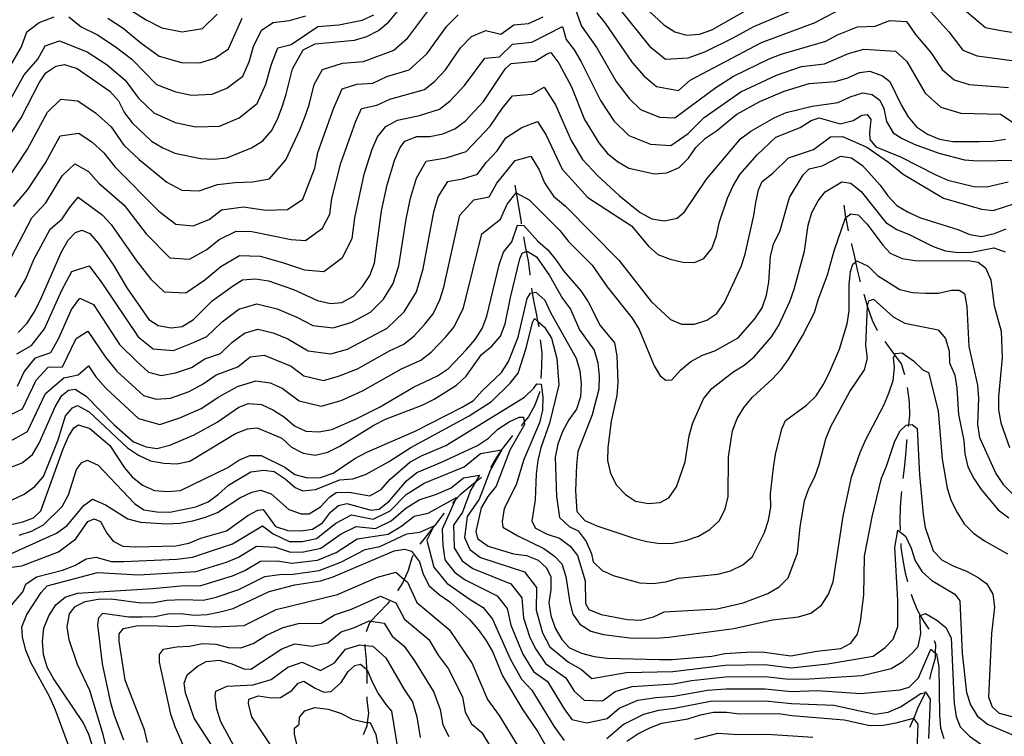
# Model space of a CAD drawing. Units: inches. Extents: x 659982 to 663706, y 4161135 to 4163518.
# Drawn here: x 660212 to 660590, y 4162679 to 4162954 of the extents above; entities that cross this region are included whole.
import ezdxf

# ---------------------------------------------------------------- set-up
doc = ezdxf.new("R2010")
doc.units = ezdxf.units.IN
doc.header["$MEASUREMENT"] = 0
doc.layers.add('Cartografia', color=7, linetype='Continuous')

msp = doc.modelspace()

# ---------------------------------------------------------------- linework, layer by layer
at = {"layer": 'Cartografia', "color": 7, "linetype": 'Continuous'}
for points in [[(660242.16, 4162965.65), (660260.69, 4162953.91), (660266.67, 4162950.82), (660274.45, 4162949.25), (660282.32, 4162950.54), (660287.94, 4162955.98)], [(660423.76, 4162962.13), (660427.67, 4162951.44), (660433.51, 4162943.19), (660440.94, 4162930.19), (660445.88, 4162923.7), (660450.2, 4162919.45), (660457.53, 4162916.62), (660463.37, 4162916.27), (660479.08, 4162927.98), (660485.95, 4162932.24), (660499.53, 4162938.91), (660504.21, 4162940.76), (660521.37, 4162945.75), (660525.76, 4162948.16), (660533.5, 4162951.24), (660540.26, 4162951.41), (660545.91, 4162953.57), (660552.26, 4162953.18), (660555.72, 4162948.26), (660561.63, 4162941.32), (660565.99, 4162934.79), (660570.48, 4162930.81), (660576.27, 4162929.09), (660591.35, 4162927.98)], [(660439.43, 4162961.61), (660453.65, 4162943.77), (660459.86, 4162938.79), (660468.58, 4162939.33), (660474.92, 4162941.57), (660485.84, 4162946.91), (660493.74, 4162951.37), (660508.58, 4162957.57)], [(660206.21, 4162890.74), (660215.18, 4162904.26), (660222.89, 4162918.42), (660227.99, 4162923.48), (660234.53, 4162922.76), (660241.28, 4162918.27), (660247.26, 4162912.85), (660252.1, 4162905.87), (660257.97, 4162900.34), (660268.58, 4162891.67), (660274.31, 4162888.56), (660281.02, 4162888.35), (660288.09, 4162890.73), (660294.78, 4162891.55), (660301.45, 4162891.8), (660307.96, 4162892.96), (660314.21, 4162900.14), (660319.67, 4162911.75), (660321.47, 4162916.51), (660323.16, 4162921.25), (660325.1, 4162929.07), (660328.36, 4162934.88), (660335.94, 4162937.27), (660344.04, 4162937.85), (660355.68, 4162942.24), (660361, 4162946.94), (660369.5, 4162958.21)], [(660433.55, 4162956.53), (660436.7, 4162952.57), (660447.01, 4162937.45), (660451.71, 4162932.21), (660456.34, 4162928.35), (660464.86, 4162926.83), (660469.32, 4162930.73), (660496.63, 4162945.14), (660517.2, 4162952.82), (660528.34, 4162958.68)], [(660451.82, 4162958.89), (660459.16, 4162951.97), (660463.39, 4162949.23), (660467.85, 4162947.94), (660472.84, 4162948.37), (660477.64, 4162950.08), (660490.85, 4162957.6)], [(660558.18, 4162960.78), (660568.43, 4162949.2), (660573.86, 4162942.27), (660579.4, 4162940.04), (660600.33, 4162937.27)], [(660195.9, 4162890.91), (660212.72, 4162916.25), (660219.62, 4162929.73), (660222.22, 4162933.51), (660226, 4162936.05), (660229.41, 4162936.72), (660234.17, 4162935.15), (660246.7, 4162926.51), (660250.09, 4162922.76), (660252.37, 4162918.25), (660255.34, 4162914.34), (660262.68, 4162907.42), (660267.04, 4162904.83), (660271.66, 4162902.82), (660281.58, 4162900.68), (660286.59, 4162900.4), (660291.57, 4162900.97), (660301.02, 4162904.82), (660305.37, 4162907.51), (660308.69, 4162911.32), (660310.99, 4162915.82), (660312.85, 4162920.58), (660314.42, 4162925.34), (660316.85, 4162935.12), (660320.92, 4162942.38), (660325.43, 4162944.65), (660340.52, 4162946.09), (660345.34, 4162947.52), (660349.84, 4162949.79), (660353.74, 4162953.05), (660356.91, 4162956.99)], [(660202.83, 4162926.24), (660212.87, 4162943.55), (660214.88, 4162949.21), (660219.68, 4162952.89), (660225.39, 4162954.99)], [(660205.59, 4162917.86), (660213.84, 4162932.79), (660219.2, 4162938.82), (660221.97, 4162943.93), (660227.4, 4162945.85), (660238.09, 4162941.6), (660245.69, 4162936.57), (660252.62, 4162930.77), (660257.8, 4162923.8), (660263.67, 4162918.27), (660271.86, 4162914.53), (660279.79, 4162912.82), (660288.78, 4162913.17), (660296.34, 4162916.25), (660303.21, 4162921.78), (660306.54, 4162929.19), (660308.71, 4162936.91), (660311.24, 4162943.09), (660316.23, 4162944.38), (660326.52, 4162951.3), (660334.6, 4162952), (660343.47, 4162953.69), (660348.03, 4162955.82)], [(660207.56, 4162860.06), (660216.84, 4162877.98), (660222.18, 4162883.67), (660228.51, 4162894.02), (660233.34, 4162898.62), (660238.62, 4162895.74), (660242.53, 4162891.23), (660252.25, 4162882.81), (660260.65, 4162871.82), (660269.81, 4162862.61), (660277.3, 4162862.08), (660283.99, 4162865.79), (660288.68, 4162869.61), (660295.21, 4162872.89), (660301.21, 4162872.71), (660316.26, 4162869.7), (660321.84, 4162869.26), (660328.36, 4162873.99), (660331.12, 4162879.38), (660331.89, 4162885.4), (660335.35, 4162898.9), (660341.1, 4162915.03), (660343.25, 4162919.89), (660349.1, 4162921.14), (660354.09, 4162923.43), (660367.37, 4162927.16), (660371.36, 4162930.34), (660375.52, 4162934.74), (660381.25, 4162943.07), (660385.41, 4162947.48), (660390.88, 4162949.75), (660396.75, 4162948.38), (660401.72, 4162952.01), (660407.28, 4162952.51), (660412.89, 4162955.01)], [(660209.86, 4162882.29), (660215.29, 4162888.89), (660222.02, 4162899.03), (660227.72, 4162909.39), (660234.89, 4162910.37), (660239.95, 4162907.01), (660244.44, 4162902.94), (660248.86, 4162897.41), (660265.51, 4162880.53), (660272.06, 4162875.58), (660278.72, 4162874.94), (660284.86, 4162877.32), (660289.6, 4162881.06), (660298, 4162882.13), (660306.54, 4162880.92), (660314.9, 4162881.11), (660320.7, 4162885.16), (660325.32, 4162897.06), (660326.46, 4162903.04), (660332.59, 4162920.09), (660335.8, 4162927.38), (660341.49, 4162929.18), (660347.56, 4162929.61), (660352.98, 4162932.14), (660361.53, 4162934.7), (660368.26, 4162940.84), (660376.04, 4162951.4), (660380.28, 4162955.73)], [(660231.05, 4162954.99), (660235.78, 4162951.18), (660242.01, 4162948.05), (660248.77, 4162943.6), (660255.16, 4162938.78), (660264.67, 4162929.12), (660272.06, 4162926.25), (660278.01, 4162924.96), (660286, 4162925.37), (660291.67, 4162927.68), (660297.74, 4162932.25), (660300.23, 4162937.8), (660301.86, 4162943.59), (660304.93, 4162949.85), (660309.42, 4162952.78), (660315.62, 4162953.65), (660321.89, 4162955.4)], [(660245.94, 4162954.51), (660251.85, 4162950.63), (660258.61, 4162944.99), (660265.67, 4162939.97), (660274.22, 4162937.45), (660281.22, 4162937.34), (660286.99, 4162939.11), (660292.26, 4162942.71), (660297.51, 4162954.52)], [(660575.23, 4162957.08), (660582.54, 4162950.98), (660588.38, 4162949.72), (660605.35, 4162947.24)], [(660210.46, 4162847.58), (660214.49, 4162854.54), (660217.58, 4162862.06), (660223.82, 4162873.67), (660228.53, 4162877.6), (660231.32, 4162881.82), (660234.65, 4162885.92), (660243.84, 4162879.1), (660247.32, 4162875.47), (660256.98, 4162861.49), (660262.5, 4162854.51), (660267.56, 4162849.63), (660275.87, 4162849.21), (660283.13, 4162854.25), (660289.38, 4162859.35), (660296.42, 4162863.53), (660304.43, 4162863.29), (660313.01, 4162860.89), (660321.34, 4162857.99), (660328.78, 4162857.41), (660336.03, 4162862.82), (660339.7, 4162870), (660340.73, 4162878.03), (660344.24, 4162894.76), (660347.36, 4162904.33), (660349.39, 4162908.98), (660352.59, 4162912.99), (660357.01, 4162915.4), (660365.52, 4162917.23), (660373.22, 4162919.62), (660377.24, 4162922.77), (660382.78, 4162928.64), (660390.53, 4162939.23), (660396.2, 4162939.68), (660401.17, 4162944.57), (660408.58, 4162945.24), (660420.36, 4162951.35), (660421.79, 4162946.36), (660424.83, 4162942.34), (660427.41, 4162937.96), (660434.87, 4162922.93), (660440.04, 4162915.19), (660445.8, 4162909.53), (660454.09, 4162906.18), (660461.88, 4162905.72), (660468.49, 4162910.25), (660474.68, 4162916.43), (660488.72, 4162926.29), (660502.42, 4162932.68), (660511.95, 4162935.96), (660520.83, 4162937.02), (660530, 4162940.94), (660535.86, 4162942.68), (660548.05, 4162941.86), (660552.4, 4162937.85), (660559.43, 4162925.74), (660565.41, 4162920.44), (660573.13, 4162918.15), (660588.31, 4162917.67), (660593.11, 4162914.53)], [(660211.55, 4162833.96), (660215.01, 4162837.63), (660217.74, 4162841.85), (660220.04, 4162846.34), (660228.21, 4162865), (660230.8, 4162869.36), (660233.57, 4162872.3), (660235.97, 4162873.22), (660239.14, 4162872.03), (660242.4, 4162868.13), (660248.21, 4162859.87), (660253.32, 4162851.16), (660261.67, 4162838.98), (660265.31, 4162836.66), (660270.33, 4162835.81), (660274.45, 4162836.35), (660278.8, 4162839.05), (660286.02, 4162846.12), (660294.13, 4162852.06), (660297.64, 4162854.17), (660302.63, 4162854.6), (660307.65, 4162853.88), (660317.17, 4162850.45), (660326.43, 4162846.29), (660331.32, 4162845.15), (660335.73, 4162845.56), (660340.23, 4162847.98), (660343.7, 4162851.65), (660346.43, 4162855.87), (660348.29, 4162860.63), (660350.99, 4162880.71), (660353.13, 4162890.62), (660355.99, 4162900.27), (660358.14, 4162904.9), (660359.93, 4162907.38), (660364.45, 4162909.09), (660369.45, 4162909.09), (660374.41, 4162910.23), (660379.07, 4162912.08), (660383.12, 4162915.2), (660390.05, 4162922.54), (660398.53, 4162935.21), (660400.62, 4162937.13), (660409.88, 4162937.97), (660414.23, 4162940.66), (660415.92, 4162941.28), (660418.9, 4162937.23), (660423.73, 4162928.23), (660428.8, 4162915.67), (660434.21, 4162906.69), (660437.46, 4162902.78), (660441.41, 4162899.61), (660445.77, 4162897.03), (660455.68, 4162894.89), (660460.39, 4162895.17), (660465.04, 4162897.3), (660468.65, 4162900.83), (660471.53, 4162904.92), (660475.14, 4162908.45), (660479.34, 4162911.28), (660487.15, 4162917.65), (660496.01, 4162922.62), (660505.32, 4162926.46), (660514.94, 4162929.45), (660524.92, 4162930.17), (660529.73, 4162931.6), (660534.24, 4162933.73), (660538.23, 4162934.13), (660542.99, 4162932.41), (660545.91, 4162930.21), (660550.32, 4162921.06), (660552.87, 4162916.7), (660556.13, 4162912.8), (660560.35, 4162910.07), (660564.97, 4162908.06), (660570, 4162907.21), (660580.14, 4162907.21), (660585.27, 4162907.36), (660590.25, 4162908.08)], [(660211.15, 4162825.88), (660216.77, 4162829.08), (660221.72, 4162835.39), (660228.38, 4162850.21), (660232.17, 4162857.4), (660238.84, 4162859.54), (660243.72, 4162853.05), (660257.57, 4162832.37), (660263.42, 4162827.75), (660271.15, 4162827.18), (660278.8, 4162830.16), (660284.01, 4162832.51), (660289.79, 4162838.17), (660296.28, 4162842.92), (660303.08, 4162844.95), (660310.89, 4162843.12), (660318.41, 4162839.91), (660324.65, 4162836.67), (660332.36, 4162835.86), (660339.49, 4162838.04), (660346.66, 4162841.85), (660351.66, 4162846.82), (660355.4, 4162852.76), (660357.57, 4162859.53), (660360.33, 4162877.52), (660362.05, 4162885.45), (660364.33, 4162893.17), (660368.12, 4162899.65), (660375.74, 4162901.01), (660383.43, 4162903.41), (660392.66, 4162913.07), (660397.15, 4162919.83), (660401.12, 4162924.74), (660408.53, 4162925.42), (660413.36, 4162928.06), (660417.67, 4162921.22), (660423.66, 4162907.58), (660427.99, 4162900.39), (660433.82, 4162894.23), (660442.22, 4162886.36), (660450.12, 4162880.02), (660454.62, 4162877.58), (660459.49, 4162876.86), (660464.32, 4162877.86), (660467.11, 4162880.22), (660475.6, 4162892.75), (660488.57, 4162908.27), (660492.62, 4162911.24), (660501.47, 4162916.35), (660506.13, 4162918.34), (660516.05, 4162920.77), (660526.01, 4162922.21), (660530.66, 4162924.34), (660535.47, 4162925.91), (660539.06, 4162925.3), (660541.98, 4162923.1), (660543.5, 4162919.86), (660544.64, 4162914.89), (660547.2, 4162910.54), (660550.54, 4162908.35), (660555.18, 4162906.2), (660564.7, 4162902.77), (660574.49, 4162900.2), (660579.5, 4162899.77), (660594.77, 4162900.07)], [(660211.31, 4162813.5), (660213.95, 4162818.94), (660218.28, 4162824.32), (660224.07, 4162826.41), (660227.09, 4162831.63), (660231.99, 4162842.83), (660235.21, 4162847.21), (660240.51, 4162844.71), (660250.46, 4162829.48), (660257.08, 4162822.94), (660261.54, 4162818.84), (660266.46, 4162817.59), (660271.97, 4162818.55), (660278.11, 4162820.63), (660283.15, 4162823.98), (660289.23, 4162825.98), (660293.56, 4162830.22), (660298.43, 4162833.79), (660303.53, 4162835.31), (660309.39, 4162833.94), (660315.03, 4162831.53), (660322.87, 4162827.05), (660331.54, 4162825.84), (660337.91, 4162827.68), (660353.09, 4162835.72), (660359.63, 4162842), (660364.37, 4162849.65), (660366.86, 4162858.43), (660370.97, 4162880.28), (660372.68, 4162886.07), (660376.31, 4162891.92), (660382.03, 4162892.94), (660387.8, 4162894.74), (660391.12, 4162899.2), (660395.28, 4162903.61), (660398.65, 4162908.68), (660404.7, 4162912.54), (660410.8, 4162914.85), (660414.04, 4162909.72), (660420.22, 4162896.67), (660430.08, 4162885.77), (660446.84, 4162874.92), (660453.35, 4162867.11), (660456.87, 4162863.93), (660461.64, 4162862.07), (660466.53, 4162860.93), (660470.95, 4162860.91), (660474.48, 4162862.44), (660477.65, 4162866.25), (660479.37, 4162871.01), (660480.37, 4162876.04), (660483.66, 4162885.56), (660485.81, 4162890.19), (660488.4, 4162894.55), (660495.03, 4162902.17), (660502.12, 4162908.95), (660511.43, 4162912.64), (660515.64, 4162915.34), (660518.75, 4162916.28), (660526.82, 4162913.95), (660531.78, 4162915.23), (660535.15, 4162917.33), (660537.14, 4162917.53), (660538.62, 4162915.72), (660538.05, 4162910.7), (660538.13, 4162907.99), (660540.5, 4162905.21), (660549.89, 4162901.34), (660563.51, 4162894.45), (660568.14, 4162892.44), (660578.07, 4162890.02), (660583.07, 4162889.88), (660591.29, 4162891.83)], [(660206.21, 4162801.26), (660213.22, 4162804.76), (660218.47, 4162815.7), (660223.16, 4162820.75), (660228.61, 4162820.8), (660233.89, 4162831.74), (660238.26, 4162834.56), (660245.12, 4162824.59), (660249.39, 4162819.17), (660259.65, 4162809.93), (660264.52, 4162808.48), (660270, 4162808.81), (660277.23, 4162811.41), (660282.55, 4162814.31), (660287.5, 4162817.79), (660295.84, 4162820.92), (660300.58, 4162824.65), (660305.99, 4162825.38), (660316.28, 4162821.06), (660321.1, 4162817.43), (660328.66, 4162815.59), (660334.44, 4162817.3), (660341.7, 4162820.11), (660354.03, 4162827.04), (660359.53, 4162829.6), (660363.44, 4162832.77), (660367.59, 4162837.17), (660370.68, 4162841.15), (660373.35, 4162846.54), (660374.78, 4162851.37), (660381.03, 4162878.97), (660386.32, 4162884.87), (660392.16, 4162886.07), (660395.13, 4162891.21), (660402.13, 4162899.98), (660408.25, 4162901.64), (660411.37, 4162896.42), (660413.4, 4162891.4), (660416.86, 4162886.24), (660421.55, 4162882.48), (660441.94, 4162861.78), (660454.4, 4162845.87), (660461.74, 4162838.94), (660465.93, 4162837.21), (660470.93, 4162837.21), (660475.74, 4162838.78), (660479.52, 4162841.31), (660482.4, 4162845.54), (660488.85, 4162859.29), (660490.43, 4162864.05), (660493.71, 4162878.85), (660494.42, 4162883.87), (660495.56, 4162888.76), (660496.9, 4162891.94), (660500.95, 4162895.06), (660507.06, 4162900.95), (660516.53, 4162904.22), (660523.11, 4162908.98), (660527.67, 4162909.12), (660537.07, 4162905.11), (660545.38, 4162899.35), (660550.94, 4162894.66), (660566.49, 4162885.54), (660581.04, 4162881.25), (660585.47, 4162880.81), (660593.4, 4162883.32)], [(660207.34, 4162791.78), (660215.13, 4162796.02), (660222.13, 4162810.61), (660229.07, 4162816.64), (660234.55, 4162817.85), (660238.62, 4162821.29), (660241.4, 4162817.08), (660245.3, 4162812.57), (660257.77, 4162801.02), (660265.92, 4162798.77), (660273.61, 4162801.29), (660281.77, 4162804.91), (660288.49, 4162809.34), (660295.66, 4162813.26), (660302.73, 4162815.52), (660308.27, 4162814.77), (660312.9, 4162812.65), (660319.32, 4162807.81), (660327.78, 4162805.74), (660335.48, 4162808.02), (660343.69, 4162811.63), (660358.63, 4162820.06), (660365.96, 4162823.47), (660370.02, 4162826.48), (660375.56, 4162832.35), (660378.76, 4162836.24), (660382.32, 4162843.43), (660389.38, 4162871.87), (660396.53, 4162877.4), (660399.13, 4162883.21), (660402.55, 4162887.5), (660402.63, 4162887.6), (660407.62, 4162884.89), (660419.26, 4162873.1), (660422.6, 4162868.86), (660431.72, 4162859.77), (660437.53, 4162851.52), (660447.01, 4162839.51), (660449.71, 4162835.16), (660455.54, 4162821.2), (660457.79, 4162817.41), (660459.98, 4162815.76), (660462.27, 4162815.82), (660465.58, 4162819.63), (660469.49, 4162822.89), (660473.99, 4162825.3), (660478.79, 4162827.01), (660487.65, 4162831.98), (660494.14, 4162839.31), (660496.88, 4162843.53), (660498.6, 4162848.29), (660499.45, 4162853.32), (660500.16, 4162863.33), (660501.44, 4162868.23), (660503.74, 4162872.72), (660507.36, 4162885.82), (660512.68, 4162894.4), (660514.9, 4162896.75), (660519.86, 4162897.89), (660527.03, 4162901.67), (660531.2, 4162900.94), (660535.42, 4162898.06), (660542.21, 4162890.55), (660545.04, 4162886.34), (660548.58, 4162882.73), (660552.94, 4162880.15), (660557.57, 4162878), (660571.98, 4162873.56), (660576.6, 4162871.55), (660581.05, 4162870.83), (660586.02, 4162871.97), (660590.53, 4162873.81)], [(660208.48, 4162782.31), (660213.14, 4162784.02), (660217.05, 4162787.28), (660219.63, 4162791.63), (660225.8, 4162805.52), (660228.39, 4162809.88), (660230.9, 4162811.95), (660233.46, 4162812.31), (660237.68, 4162809.58), (660248.27, 4162798.75), (660255.89, 4162792.12), (660260.66, 4162790.26), (660264.82, 4162789.52), (660269.78, 4162790.81), (660279.09, 4162794.79), (660287.95, 4162799.62), (660296.2, 4162805.43), (660299.88, 4162806.82), (660304.89, 4162806.39), (660309.52, 4162804.24), (660313.74, 4162801.51), (660317.55, 4162798.19), (660321.89, 4162796.18), (660326.9, 4162795.89), (660331.87, 4162796.89), (660341.18, 4162800.88), (660350.18, 4162805.42), (660363.24, 4162813.09), (660372.4, 4162817.35), (660376.6, 4162820.19), (660383.53, 4162827.53), (660386.85, 4162831.34), (660389.58, 4162835.56), (660391.3, 4162840.32), (660396.01, 4162860.02), (660397.73, 4162864.78), (660400.9, 4162868.73), (660403.14, 4162875.22), (660405.57, 4162875.01), (660410.88, 4162869.02), (660414.69, 4162865.71), (660417.95, 4162861.8), (660420.78, 4162857.6), (660427.43, 4162849.94), (660430.13, 4162845.73), (660434.81, 4162836.73), (660440.29, 4162830.03), (660441.15, 4162825.06), (660441.59, 4162814.93), (660441.16, 4162809.92), (660439.02, 4162800.01), (660437.74, 4162789.98), (660437.6, 4162784.97), (660438.75, 4162780.01), (660441.02, 4162775.5), (660444.55, 4162771.89), (660448.34, 4162769.43), (660453.36, 4162768.44), (660457.78, 4162768.85), (660461.15, 4162770.66), (660464.03, 4162774.89), (660467.32, 4162784.41), (660468.89, 4162794.45), (660470.32, 4162799.35), (660474.47, 4162808.61), (660477.64, 4162812.56), (660485.6, 4162818.78), (660489.95, 4162821.48), (660493.85, 4162824.74), (660500.49, 4162832.35), (660503.22, 4162836.58), (660507.52, 4162845.84), (660509.24, 4162850.6), (660513.1, 4162865.14), (660514.52, 4162875.18), (660515.95, 4162880.07), (660518.4, 4162884.43), (660521.01, 4162887.93), (660527.46, 4162891.83), (660530.91, 4162891.22), (660534.86, 4162888.05), (660544.34, 4162876.18), (660548.56, 4162873.45), (660553.33, 4162871.59), (660562.46, 4162867), (660567.22, 4162865.28), (660572.23, 4162864.71), (660577.23, 4162864.86), (660585.75, 4162866.53), (660590.08, 4162864.95)], [(660402.06, 4162890.46), (660402.55, 4162887.5), (660404.43, 4162876.31), (660404.54, 4162875.66)], [(660530.03, 4162872.94), (660529.06, 4162877.82), (660529.01, 4162878.13), (660528.36, 4162882.78)], [(660209.27, 4162769.91), (660213.92, 4162772.05), (660217.98, 4162775.02), (660221.29, 4162778.83), (660226.88, 4162792.84), (660229.76, 4162802.07), (660232.38, 4162805.14), (660234.35, 4162806.06), (660238.85, 4162803.62), (660253.53, 4162789.76), (660257.75, 4162787.03), (660262.39, 4162784.88), (660267.41, 4162783.88), (660272.42, 4162783.74), (660277.38, 4162784.74), (660294.93, 4162795.25), (660299.59, 4162797.1), (660303.29, 4162797.49), (660312.69, 4162793.48), (660316.36, 4162790.02), (660320.85, 4162787.72), (660325.44, 4162787), (660330.41, 4162788.14), (660334.91, 4162790.41), (660347.96, 4162798.5), (660352.46, 4162800.78), (660366.58, 4162806.19), (660371.09, 4162808.46), (660379.64, 4162813.85), (660383.4, 4162817.24), (660389.3, 4162825.55), (660393.2, 4162828.81), (660396.52, 4162832.62), (660398.38, 4162837.38), (660400.37, 4162847.44), (660403.94, 4162862.25), (660404.88, 4162864.42), (660406.39, 4162865.01), (660406.85, 4162865.19), (660410.35, 4162863.01), (660415.41, 4162855.87), (660420.38, 4162847.02), (660423.35, 4162842.97), (660426.87, 4162835.07), (660432.52, 4162827.24), (660433.94, 4162822.42), (660434.38, 4162817.3), (660434.24, 4162812.29), (660431.67, 4162802.51), (660426.22, 4162788.36), (660425.66, 4162783.34), (660425.37, 4162773.34), (660425.89, 4162765.35), (660428.85, 4162762.01), (660433.48, 4162759.86), (660447.75, 4162755.14), (660452.65, 4162753.85), (660457.66, 4162753.14), (660462.66, 4162753.28), (660467.63, 4162754.29), (660472.43, 4162756), (660476.79, 4162758.55), (660480.4, 4162761.8), (660482.7, 4162766.29), (660483.84, 4162771.18), (660483.98, 4162786.32), (660485.54, 4162796.36), (660487.26, 4162801.12), (660489.99, 4162805.35), (660493.16, 4162809.29), (660500.68, 4162816.08), (660504.13, 4162819.89), (660507.16, 4162823.98), (660512.33, 4162832.7), (660516.92, 4162841.69), (660518.35, 4162846.58), (660521.93, 4162856.11), (660524.52, 4162865.33), (660528.86, 4162878.02), (660529.01, 4162878.13), (660530.96, 4162879.51), (660533.69, 4162879.16), (660537.22, 4162875.55), (660543.17, 4162867.44), (660545.97, 4162864.38), (660550.6, 4162862.37), (660555.62, 4162861.66), (660560.62, 4162861.52), (660575.89, 4162861.68), (660579.77, 4162860.93), (660582.54, 4162858.87), (660584.54, 4162854.22), (660585.82, 4162844.26), (660588.54, 4162834.48), (660588.97, 4162824.36), (660587.55, 4162809.32), (660587.56, 4162804.32), (660588.41, 4162799.35), (660591.69, 4162789.88)], [(660405.38, 4162870.73), (660406.12, 4162866.4), (660406.39, 4162865.01), (660407.11, 4162861.45), (660407.81, 4162856.35), (660407.85, 4162855.94)], [(660534.6, 4162853.47), (660533.43, 4162858.04), (660532.81, 4162861.14), (660532.45, 4162862.98), (660531.32, 4162867.93), (660531.27, 4162868.1)], [(660198.47, 4162758.17), (660213.37, 4162761.46), (660217.47, 4162763.01), (660220.25, 4162765.66), (660228.84, 4162789.47), (660230.84, 4162794.1), (660232.89, 4162797.45), (660234.71, 4162798.64), (660239.04, 4162797.2), (660246.79, 4162790.71), (660252.33, 4162782.16), (660255.28, 4162778.68), (660259.23, 4162775.51), (660263.86, 4162773.5), (660268.87, 4162773.07), (660273.86, 4162773.5), (660292.02, 4162782.31), (660296.22, 4162785.15), (660300.46, 4162786.84), (660304.74, 4162786.82), (660313.87, 4162782.38), (660317.66, 4162779.63), (660322.55, 4162778.35), (660327.55, 4162778.49), (660332.36, 4162780.06), (660340.76, 4162785.73), (660345.26, 4162788.14), (660363.88, 4162796.25), (660381.89, 4162805.35), (660386.24, 4162807.9), (660389.56, 4162811.71), (660396.93, 4162818.63), (660399.66, 4162822.86), (660403.39, 4162832.25), (660406.81, 4162847.05), (660408.04, 4162849.09), (660408.72, 4162849.2), (660410.17, 4162849.44), (660413.54, 4162846.39), (660415.68, 4162841.74), (660425.61, 4162824.18), (660427.04, 4162819.37), (660427.47, 4162814.38), (660427.18, 4162809.38), (660425.75, 4162804.62), (660422.73, 4162800.53), (660420.29, 4162796.04), (660418.57, 4162791.27), (660417.57, 4162786.25), (660418.01, 4162771.12), (660419.24, 4162763.16), (660422.92, 4162759.7), (660426.39, 4162757.94), (660429.37, 4162753.89), (660431.5, 4162749.24), (660432.16, 4162746.12), (660435.55, 4162742.79), (660440.17, 4162740.78), (660449.96, 4162738.06), (660454.97, 4162737.78), (660459.95, 4162738.5), (660464.76, 4162739.92), (660479.86, 4162741.36), (660484.82, 4162742.65), (660489.46, 4162744.92), (660493.22, 4162748.17), (660497.81, 4162757.3), (660499.39, 4162762.06), (660500.24, 4162767.09), (660500.09, 4162772.22), (660501.23, 4162782.25), (660502.08, 4162787.27), (660504.51, 4162797.06), (660505.85, 4162800.24), (660513.96, 4162806.18), (660517.57, 4162809.72), (660520.3, 4162813.94), (660522.6, 4162818.43), (660526.61, 4162827.69), (660529.48, 4162837.34), (660530.33, 4162842.36), (660530.32, 4162852.36), (660530.75, 4162857.37), (660531.67, 4162860.25), (660532.81, 4162861.14), (660533.2, 4162861.44), (660537.54, 4162859.42), (660541.08, 4162855.81), (660549.66, 4162850.49), (660554.55, 4162849.35), (660559.55, 4162849.07), (660564.55, 4162849.07), (660569.51, 4162850.21), (660572.51, 4162850.3), (660574.55, 4162848.93), (660575.41, 4162843.96), (660576.14, 4162828.7), (660579.43, 4162813.8), (660579.86, 4162808.81), (660579.43, 4162798.8), (660580.29, 4162793.83), (660586.55, 4162780.02), (660589.38, 4162775.82), (660592.92, 4162772.21)], [(660408.42, 4162850.98), (660408.72, 4162849.2), (660409.22, 4162846.3), (660410.21, 4162841.35), (660410.8, 4162838.37), (660411.2, 4162836.4), (660411.21, 4162836.24)], [(660541.18, 4162834.65), (660539.22, 4162838.58), (660537.52, 4162843.36), (660537.28, 4162844.15), (660536.11, 4162848.16), (660535.96, 4162848.66)], [(660211.95, 4162756.28), (660216.76, 4162757.85), (660221.26, 4162760.26), (660228.48, 4162767.33), (660230.92, 4162771.83), (660233.93, 4162781.48), (660235.85, 4162784.11), (660238.11, 4162785.03), (660242.3, 4162783.15), (660256.15, 4162768.42), (660259.79, 4162766.1), (660264.81, 4162765.24), (660269.82, 4162765.1), (660279.75, 4162767.25), (660284.41, 4162769.1), (660288.46, 4162772.07), (660292.22, 4162775.46), (660300.78, 4162780.57), (660305.76, 4162781.28), (660309.78, 4162780.69), (660314, 4162777.95), (660317.81, 4162774.64), (660320.7, 4162773.29), (660325.68, 4162773.87), (660335, 4162777.56), (660339.99, 4162777.99), (660344.8, 4162779.56), (660353.65, 4162784.39), (660362.2, 4162789.92), (660384.55, 4162802.14), (660393.11, 4162807.53), (660400.33, 4162814.59), (660403.36, 4162818.39), (660406.36, 4162828.05), (660408.79, 4162837.83), (660409.6, 4162839.42), (660410.8, 4162838.37), (660413.41, 4162836.11), (660416.11, 4162831.9), (660418.19, 4162824.11), (660418.91, 4162813.99), (660415.34, 4162799.32), (660412.04, 4162789.8), (660410.9, 4162784.91), (660410.19, 4162779.89), (660409.91, 4162769.89), (660408.58, 4162761.71), (660409.94, 4162759.04), (660414.43, 4162756.74), (660419.19, 4162755.16), (660423.28, 4162752.14), (660426.1, 4162748.51), (660429.09, 4162738.89), (660429.2, 4162730.18), (660430.41, 4162727.79), (660435.18, 4162725.92), (660445.23, 4162724.07), (660450.24, 4162723.79), (660455.2, 4162725.08), (660459.28, 4162726.91), (660479.67, 4162728.07), (660489.6, 4162730.36), (660499.07, 4162733.92), (660503.42, 4162736.48), (660506.89, 4162740), (660510.47, 4162749.39), (660511.46, 4162759.41), (660513.17, 4162769.46), (660514.74, 4162774.22), (660517.04, 4162778.71), (660518.76, 4162783.48), (660521.33, 4162793.26), (660523.19, 4162798.03), (660530.52, 4162811.38), (660536.13, 4162819.68), (660537.29, 4162824.14), (660536.71, 4162829.12), (660537.28, 4162844.13), (660537.28, 4162844.15), (660537.79, 4162846.15), (660539.63, 4162846.77), (660547.11, 4162839.99), (660551.6, 4162837.55), (660564.39, 4162835.07), (660567.2, 4162831.72), (660568.62, 4162826.91), (660568.75, 4162822.34), (660570.75, 4162817.69), (660571.6, 4162812.71), (660572.18, 4162802.59), (660574.19, 4162792.65), (660574.62, 4162787.53), (660575.77, 4162782.56), (660578.04, 4162778.06), (660580.87, 4162773.86), (660587.38, 4162766.05), (660591.47, 4162763.03)], [(660411.76, 4162831.27), (660412.47, 4162826.2), (660412.32, 4162821.08), (660412.05, 4162816.33)], [(660551.66, 4162817.81), (660550.33, 4162821.96), (660547.74, 4162825.49), (660547.37, 4162826), (660544.42, 4162830.05), (660544.04, 4162830.55)], [(660207.89, 4162748.74), (660226.35, 4162757.13), (660230.41, 4162760.1), (660236.89, 4162767.86), (660240.11, 4162770.09), (660245.03, 4162767.95), (660253.61, 4162762.63), (660258.5, 4162761.35), (660268.52, 4162760.64), (660273.65, 4162760.93), (660278.62, 4162761.79), (660283.44, 4162763.21), (660288.1, 4162765.06), (660296.65, 4162770.59), (660301.15, 4162772.87), (660304.56, 4162773.54), (660308.6, 4162772.23), (660315.34, 4162766.14), (660320.1, 4162764.56), (660323.24, 4162764.51), (660327.59, 4162767.21), (660331.05, 4162770.88), (660333.57, 4162772.67), (660338.57, 4162772.81), (660346.46, 4162771.47), (660350.82, 4162773.88), (660354.13, 4162777.69), (660361.79, 4162784.34), (660366.29, 4162786.76), (660375.6, 4162790.74), (660405.77, 4162809.18), (660409.38, 4162812.71), (660410.48, 4162814.32), (660412.19, 4162814.22), (660412.77, 4162809.24), (660412.63, 4162804.24), (660411.48, 4162799.35), (660405.46, 4162785.32), (660402.6, 4162775.67), (660398.01, 4162766.54), (660397.16, 4162761.52), (660397.51, 4162759.39), (660403.17, 4162756.13), (660413.16, 4162751.27), (660417.25, 4162748.25), (660420.05, 4162745.33), (660421.62, 4162740.52), (660423.19, 4162730.57), (660424.32, 4162726.04), (660427, 4162722.26), (660431.22, 4162719.53), (660436.12, 4162718.24), (660446.15, 4162716.96), (660456.15, 4162716.82), (660461.14, 4162717.25), (660486.03, 4162720.55), (660500.93, 4162723.84), (660510.89, 4162724.98), (660515.56, 4162726.4), (660519.61, 4162729.52), (660522.35, 4162733.74), (660524.07, 4162738.5), (660527.91, 4162763.61), (660531.18, 4162778.55), (660534.48, 4162788.07), (660536.49, 4162792.7), (660543.52, 4162806.19), (660545.53, 4162810.81), (660547.1, 4162815.57), (660547.67, 4162820.59), (660547.28, 4162824.29), (660547.74, 4162825.49), (660547.94, 4162826.02), (660550.65, 4162826.24), (660554.88, 4162823.22), (660558.55, 4162819.76), (660560.72, 4162818.68), (660564.43, 4162803.94), (660565.97, 4162785.42), (660567.86, 4162774.33), (660569.43, 4162769.52), (660571.71, 4162765.02), (660574.4, 4162760.67), (660577.93, 4162757.06), (660582.16, 4162754.19), (660591.02, 4162749.16)], [(660411.5, 4162811.36), (660411.46, 4162810.97), (660409.74, 4162806.23), (660407.3, 4162801.76), (660405.66, 4162799.72), (660404.5, 4162798.27)], [(660553.08, 4162798), (660553.14, 4162798.59), (660553.56, 4162802.15), (660553.42, 4162807.26), (660552.72, 4162812.22), (660552.6, 4162812.91)], [(660208.03, 4162743.89), (660213.01, 4162744.6), (660227.13, 4162750.01), (660233.7, 4162754.91), (660238.36, 4162761.62), (660240.76, 4162762.54), (660243.21, 4162761.62), (660245.63, 4162757.12), (660248, 4162754.04), (660251.77, 4162752.15), (660256.78, 4162751.87), (660272.05, 4162752.31), (660277.01, 4162753.32), (660281.67, 4162755.17), (660291.44, 4162758.02), (660299.7, 4162763.83), (660303.49, 4162765.94), (660305.49, 4162766.14), (660310.24, 4162759.71), (660315, 4162758.13), (660320.01, 4162757.99), (660324.41, 4162758.69), (660328.34, 4162761.09), (660331.36, 4162765.18), (660334.43, 4162767.69), (660337.69, 4162768.5), (660346.91, 4162765.91), (660350.04, 4162766.29), (660353.94, 4162769.55), (660360.58, 4162777.16), (660364.48, 4162780.42), (660373.94, 4162784.26), (660387.74, 4162790.66), (660391.95, 4162793.5), (660395.56, 4162797.03), (660399.9, 4162799.73), (660403.71, 4162801.55), (660405.42, 4162801.6), (660405.66, 4162799.72), (660405.79, 4162798.76), (660400.08, 4162788.88), (660394.91, 4162775.16), (660391.74, 4162771.22), (660389.15, 4162766.86), (660387.13, 4162757.8), (660387.78, 4162755.11), (660391.86, 4162752.08), (660401.52, 4162749.22), (660406.53, 4162748.51), (660411.01, 4162746.79), (660414.24, 4162743.88), (660415.91, 4162740.36), (660415.91, 4162735.36), (660415.05, 4162730.48), (660415.91, 4162725.51), (660417.48, 4162720.7), (660420.04, 4162716.34), (660422.98, 4162713.15), (660427.61, 4162711.14), (660432.51, 4162709.85), (660437.52, 4162709.14), (660457.53, 4162708.72), (660462.53, 4162708.73), (660477.63, 4162710.02), (660482.6, 4162711.02), (660492.86, 4162711.61), (660497.86, 4162711.47), (660507.9, 4162710.04), (660517.84, 4162711.9), (660527.1, 4162712.89), (660530.89, 4162715), (660533.51, 4162718.36), (660534.65, 4162723.25), (660535.93, 4162733.28), (660536.21, 4162748.28), (660539.05, 4162763.36), (660542.62, 4162778.17), (660544.63, 4162782.8), (660547.78, 4162792.32), (660549.8, 4162796.37), (660552.17, 4162798.44), (660553.14, 4162798.59), (660554.45, 4162798.79), (660556.35, 4162797.28), (660557.29, 4162779.45), (660558.59, 4162764.21), (660559.45, 4162759.24), (660562.42, 4162750.33), (660565.95, 4162746.72), (660570.45, 4162744.42), (660575.21, 4162742.56), (660579.71, 4162740.12), (660583.07, 4162737.65), (660585.33, 4162733.71), (660586.04, 4162728.74), (660584.9, 4162718.71), (660583.76, 4162694.26), (660585.15, 4162690.58), (660587.79, 4162688.09), (660592.69, 4162686.8)], [(660401.22, 4162794.5), (660400.83, 4162794.05), (660397.66, 4162790.13), (660396.93, 4162789.02), (660394.93, 4162785.93), (660392.7, 4162782.19)], [(660550.98, 4162778.11), (660551.55, 4162782.05), (660551.98, 4162787.04), (660552.41, 4162792.17), (660552.51, 4162793.03)], [(660206.85, 4162726.91), (660213.37, 4162734.64), (660214.58, 4162737.53), (660218.66, 4162740.35), (660228.6, 4162742.89), (660233.27, 4162744.72), (660237.64, 4162747.26), (660241.48, 4162747.92), (660247.24, 4162746.21), (660252.1, 4162746.19), (660272.44, 4162747.1), (660278.42, 4162747.85), (660293.78, 4162752.96), (660305.32, 4162759.97), (660309.41, 4162756.89), (660315.53, 4162753.95), (660320.53, 4162753.95), (660326.01, 4162755.01), (660333.44, 4162761), (660339.44, 4162764.08), (660347.74, 4162762.43), (660354.3, 4162765.71), (660360.41, 4162771.93), (660367.25, 4162776.24), (660382.69, 4162782.57), (660388.94, 4162787.67), (660396.93, 4162789.02), (660397.13, 4162789.05), (660392.56, 4162781.15), (660388.42, 4162770.17), (660383.81, 4162763.53), (660382.79, 4162755.47), (660384.83, 4162750.81), (660388.91, 4162747.81), (660405.75, 4162742.24), (660410.32, 4162736.31), (660410.22, 4162727.59), (660412.67, 4162718.9), (660415.48, 4162713.54), (660422.61, 4162707.66), (660427.6, 4162704.91), (660431.58, 4162701.38), (660444.78, 4162703.69), (660462.71, 4162704.04), (660482.72, 4162706.51), (660497.94, 4162706.8), (660507.97, 4162705.48), (660522.03, 4162707.02), (660539.45, 4162709.91), (660544.08, 4162713.31), (660547.14, 4162716.54), (660548.88, 4162721.3), (660548.91, 4162731.44), (660547.84, 4162751.57), (660548.96, 4162758.32), (660551.87, 4162755.96), (660553.99, 4162751.3), (660555.54, 4162746.48), (660558.22, 4162742.25), (660562.02, 4162738.92), (660570.73, 4162733.7), (660572.65, 4162731.18), (660573.58, 4162711.05), (660575.24, 4162696.08), (660576.79, 4162691.26), (660579.32, 4162687.04), (660583.26, 4162683.85), (660592.65, 4162679.94)], [(660230.99, 4162675.48), (660225.78, 4162689.64), (660223.8, 4162694.31), (660216.48, 4162707.56), (660214.5, 4162712.23), (660213.23, 4162717.2), (660212.99, 4162721.2), (660214.87, 4162725.96), (660220.38, 4162734.39), (660222.75, 4162736.88), (660242.06, 4162742.08), (660257.69, 4162741.14), (660279.83, 4162742.38), (660291.44, 4162746), (660296.13, 4162747.9), (660302.96, 4162752.18), (660310.22, 4162751.7), (660316.06, 4162749.77), (660321.06, 4162749.91), (660327.62, 4162751.34), (660335.52, 4162756.82), (660341.19, 4162759.66), (660348.58, 4162758.95), (660354.67, 4162761.87), (660360.25, 4162766.7), (660365.38, 4162769.93), (660372.06, 4162772.01), (660377.64, 4162774.48), (660382.33, 4162778.31), (660388.47, 4162779.34), (660386.81, 4162776.48), (660385.04, 4162773.42), (660381.94, 4162765.18), (660378.48, 4162760.2), (660378.84, 4162751.53), (660381.88, 4162746.51), (660385.96, 4162743.54), (660400.49, 4162737.69), (660404.73, 4162732.27), (660405.4, 4162724.71), (660407.87, 4162717.1), (660410.14, 4162712.61), (660413.82, 4162707.14), (660421.57, 4162701.67), (660424.79, 4162696.49), (660428.65, 4162693.1), (660435.65, 4162692.88), (660440.54, 4162696.44), (660447.03, 4162698.38), (660462.89, 4162699.35), (660469.81, 4162700.59), (660482.85, 4162702.01), (660498.02, 4162702.14), (660506.04, 4162701.22), (660513.04, 4162701.18), (660535.2, 4162702.52), (660546.42, 4162705.23), (660550.79, 4162707.91), (660554.56, 4162711.29), (660556.79, 4162713.63), (660557.81, 4162718.66), (660557.35, 4162725.51), (660557.58, 4162725.59), (660559.48, 4162726.28), (660563.83, 4162723.81), (660567.33, 4162720.9), (660569.43, 4162716.95), (660570.49, 4162691.82), (660571.32, 4162686.84), (660572.85, 4162682.87), (660576.37, 4162679.25), (660580.59, 4162676.35)], [(660389.26, 4162778.59), (660388.75, 4162778.09), (660386.81, 4162776.48), (660384.86, 4162774.86), (660380.96, 4162771.62), (660379.21, 4162769.77), (660378.1, 4162768.6)], [(660549.91, 4162758.17), (660549.81, 4162761.96), (660549.96, 4162767.08), (660550.39, 4162772.07), (660550.48, 4162773.14)], [(660240.29, 4162675.14), (660238.74, 4162679.96), (660236.48, 4162684.48), (660225.2, 4162701.35), (660222.67, 4162705.72), (660221.26, 4162710.54), (660220.99, 4162715.68), (660221.44, 4162720.69), (660223.32, 4162725.46), (660226.07, 4162729.67), (660229.57, 4162732.62), (660234.39, 4162734.17), (660263.2, 4162735.92), (660275.22, 4162737.1), (660281.24, 4162736.91), (660293.85, 4162740.78), (660298.48, 4162742.85), (660304.59, 4162746.36), (660311.04, 4162746.5), (660316.59, 4162745.6), (660326.33, 4162746.74), (660333.6, 4162749.73), (660341.63, 4162754.91), (660353.47, 4162756.72), (660358.76, 4162759.95), (660363.5, 4162763.63), (660368.87, 4162764.75), (660379.66, 4162770.77), (660379.21, 4162769.77), (660374.19, 4162758.62), (660374.41, 4162752.48), (660375.22, 4162746.84), (660378.94, 4162742.22), (660383.02, 4162739.27), (660395.24, 4162733.15), (660399.14, 4162728.22), (660400.57, 4162721.83), (660405.19, 4162710.75), (660409.25, 4162704.14), (660414.58, 4162700.2), (660420.93, 4162689.81), (660423.87, 4162685.68), (660429.73, 4162684.45), (660437.43, 4162686.11), (660442.05, 4162690.09), (660449.29, 4162693.08), (660456.09, 4162694.13), (660463.08, 4162694.66), (660476, 4162696.94), (660482.98, 4162697.5), (660498.1, 4162697.48), (660508.12, 4162696.37), (660518.11, 4162696.75), (660534.66, 4162695.64), (660549.77, 4162697.02), (660553.32, 4162698.11), (660556.81, 4162701.63), (660561.53, 4162712.61), (660563.37, 4162711.09), (660563.72, 4162710.8), (660564.71, 4162705.83), (660564.88, 4162687.53), (660565.29, 4162682.54), (660566.53, 4162678.43)], [(660374.91, 4162764.75), (660374.34, 4162764.05), (660371.33, 4162759.99), (660370.92, 4162759.49), (660368.16, 4162756.07), (660365.65, 4162752.95)], [(660247.83, 4162665.04), (660244.17, 4162679.96), (660239.03, 4162696.84), (660234.37, 4162706.72), (660231.13, 4162716.22), (660230.43, 4162721.21), (660231.31, 4162726.23), (660233.52, 4162729), (660237.33, 4162730.95), (660242.32, 4162731.79), (660247.32, 4162731.92), (660258.6, 4162730.42), (660263.63, 4162730.55), (660268.64, 4162731.37), (660274.63, 4162731.7), (660282.65, 4162731.44), (660287.55, 4162732.6), (660296.26, 4162735.56), (660306.22, 4162740.54), (660311.85, 4162741.31), (660317.12, 4162741.42), (660326.97, 4162742.76), (660335.35, 4162745.94), (660344.69, 4162750.82), (660350.26, 4162751.99), (660360.7, 4162756.9), (660365.68, 4162757.49), (660371.15, 4162759.93), (660370.92, 4162759.49), (660368.34, 4162754.42), (660371.04, 4162744.09), (660375.99, 4162737.92), (660384.93, 4162731.64), (660389.98, 4162728.6), (660393.55, 4162724.18), (660400.24, 4162708.89), (660404.67, 4162701.14), (660408.61, 4162696.98), (660417.07, 4162683.13), (660420.99, 4162677.63)], [(660252.09, 4162677.72), (660248.57, 4162687.21), (660247.16, 4162692.04), (660243.94, 4162706.96), (660242.13, 4162721.93), (660242.49, 4162724.79), (660244.02, 4162726.4), (660254.06, 4162725.08), (660259.06, 4162725.06), (660264.06, 4162725.19), (660269.04, 4162726.17), (660274.04, 4162726.3), (660279.06, 4162725.71), (660284.06, 4162725.97), (660289.03, 4162726.96), (660294, 4162728.22), (660307.85, 4162734.72), (660317.65, 4162737.25), (660327.62, 4162738.78), (660332.44, 4162740.33), (660355.77, 4162750.35), (660359.76, 4162751.02), (660362.49, 4162750.23), (660365.45, 4162746.16), (660366.86, 4162741.34), (660369.25, 4162736.96), (660373.05, 4162733.63), (660377.13, 4162730.73), (660384.73, 4162724.06), (660387.97, 4162720.14), (660390.93, 4162716.07), (660393.47, 4162711.7), (660397.28, 4162702.36), (660405.17, 4162689.41), (660410.82, 4162680.97), (660415.9, 4162672.09)], [(660552.79, 4162738.43), (660551.92, 4162741.83), (660550.94, 4162746.78), (660550.23, 4162751.74), (660550.15, 4162753.17)], [(660363.1, 4162748.67), (660362.56, 4162747.68), (660361.13, 4162742.8), (660359.64, 4162739.4), (660359.12, 4162738.2), (660357.06, 4162735.04)], [(660261.26, 4162676.81), (660259.99, 4162681.78), (660252.67, 4162700.75), (660250.29, 4162715.7), (660250.37, 4162718.56), (660252.03, 4162720.6), (660257.01, 4162721.58), (660262.01, 4162721.71), (660272.02, 4162721.39), (660277.01, 4162721.8), (660287.03, 4162721.19), (660298.26, 4162721.68), (660310.51, 4162727.84), (660334.09, 4162733.54), (660349.45, 4162740.18), (660356.37, 4162742.18), (660359.64, 4162739.4), (660360.93, 4162738.3), (660364.49, 4162730.52), (660376.88, 4162720.2), (660385.72, 4162707.13), (660391.53, 4162693.29), (660396, 4162687.23), (660404.46, 4162673.38)], [(660275.92, 4162673.6), (660271.83, 4162682.93), (660270.14, 4162687.75), (660265.79, 4162707.65), (660265.86, 4162710.66), (660267.38, 4162712.69), (660272.36, 4162713.53), (660277.36, 4162713.8), (660282.33, 4162714.78), (660287.34, 4162714.62), (660292.23, 4162713.32), (660296.95, 4162713.15), (660301.73, 4162714.78), (660306.81, 4162718.02), (660313.17, 4162720.96), (660319.05, 4162722.47), (660327.76, 4162722.6), (660332.86, 4162725.82), (660339.4, 4162728.04), (660350.6, 4162732.95), (660356.41, 4162730.44), (660359.74, 4162724.08), (660369.03, 4162716.34), (660372.66, 4162710.32), (660376.45, 4162705.18), (660381.95, 4162694.42), (660382.96, 4162688.45), (660385.38, 4162684.02), (660389.36, 4162680.69), (660395.7, 4162670.3)], [(660354.03, 4162731.07), (660353.23, 4162730.08), (660349.77, 4162726.44), (660346.89, 4162723.4), (660346.32, 4162722.79), (660345.01, 4162719.35)], [(660560.91, 4162720.3), (660559.11, 4162722.98), (660557.58, 4162725.59), (660556.58, 4162727.32), (660554.74, 4162732.1), (660554.23, 4162733.65)], [(660290.04, 4162669.24), (660279.04, 4162686.26), (660275.8, 4162695.9), (660275.28, 4162699.6), (660276.35, 4162702.77), (660280.27, 4162706.01), (660283.65, 4162707.96), (660288.64, 4162708.37), (660293.53, 4162707.06), (660298.16, 4162705.17), (660300.88, 4162704.95), (660312.68, 4162712.82), (660317.75, 4162714.64), (660324.35, 4162713.74), (660330.32, 4162715.01), (660335.48, 4162719.34), (660340.55, 4162720.98), (660346.15, 4162723.52), (660346.89, 4162723.4), (660351.89, 4162722.58), (660354.98, 4162717.65), (660359.6, 4162713.76), (660363.57, 4162708.12), (660370.96, 4162696.12), (660373.38, 4162689.58), (660374.39, 4162683.6), (660376.76, 4162679.14)], [(660294.16, 4162675.91), (660289.37, 4162684.8), (660287.82, 4162689.62), (660287.13, 4162694.61), (660287.36, 4162696.61), (660291.75, 4162698.44), (660301.74, 4162698.97), (660308.67, 4162700.98), (660314.95, 4162705.7), (660320.45, 4162707.7), (660327.58, 4162704.53), (660332.88, 4162707.41), (660337.1, 4162712.66), (660342.63, 4162714.34), (660344.59, 4162714.11), (660347.65, 4162713.75), (660352.54, 4162709.27), (660359.61, 4162697.13), (660362.85, 4162692.49), (660364.48, 4162686.73), (660365.82, 4162678.76)], [(660344.6, 4162714.41), (660344.59, 4162714.11), (660344.58, 4162713.5), (660345, 4162708.4), (660345.18, 4162705.01), (660345.28, 4162703.29), (660345.28, 4162699.43)], [(660561.16, 4162701.16), (660562.03, 4162704.44), (660563.32, 4162709.3), (660563.37, 4162711.09), (660563.47, 4162714.43), (660562.98, 4162715.79)], [(660309.64, 4162674.01), (660301.19, 4162686.67), (660299.92, 4162691.64), (660300.02, 4162693.5), (660303.71, 4162694.73), (660308.73, 4162694), (660312.15, 4162694.09), (660316.52, 4162696.77), (660319.02, 4162699.55), (660321.15, 4162700.32), (660325.5, 4162697.71), (660328.82, 4162696.22), (660331.68, 4162696.43), (660335.45, 4162699.82), (660338.21, 4162704.03), (660340.72, 4162706.38), (660342.85, 4162706.86), (660345.18, 4162705.01), (660345.48, 4162704.78), (660347.31, 4162700.11), (660349.71, 4162695.6), (660352.53, 4162691.38), (660354.74, 4162688.86), (660357.25, 4162673.92)], [(660345.27, 4162694.43), (660345.27, 4162693.05), (660345.98, 4162688.1), (660345.47, 4162684.56), (660345.26, 4162683.1), (660343.95, 4162679.78)], [(660437.4, 4162678.44), (660443.56, 4162683.74), (660451.54, 4162687.77), (660457.28, 4162689.22), (660463.26, 4162689.97), (660477.12, 4162692.73), (660498.18, 4162692.82), (660508.2, 4162691.81), (660524.41, 4162691.24), (660540.29, 4162687.78), (660545.27, 4162688.47), (660549.94, 4162690.59), (660557.81, 4162695.65), (660559.41, 4162695.94), (660559.66, 4162695.98), (660561.3, 4162693.45), (660560.67, 4162678.42)], [(660553.58, 4162682.69), (660554.86, 4162685.62), (660555.01, 4162686), (660556.72, 4162690.36), (660559.02, 4162694.83), (660559.41, 4162695.94), (660559.59, 4162696.41)], [(660319.89, 4162670.13), (660317.51, 4162680.07), (660317.59, 4162682.36), (660319.42, 4162683.84), (660319.49, 4162686.55), (660321.57, 4162689.03), (660325.4, 4162690.27), (660330.42, 4162689.68), (660335.17, 4162688.09), (660339.66, 4162685.77), (660344.55, 4162684.61), (660345.47, 4162684.56), (660346.56, 4162684.51), (660348.81, 4162680), (660349.65, 4162675.01)], [(660445.07, 4162677.4), (660449.28, 4162680.22), (660453.8, 4162682.47), (660458.47, 4162684.31), (660468.44, 4162685.98), (660473.26, 4162687.53), (660478.24, 4162688.52), (660483.24, 4162688.5), (660488.26, 4162687.91), (660503.26, 4162688), (660508.28, 4162687.26), (660528.33, 4162685.62), (660538.25, 4162683.44), (660543.25, 4162683.56), (660548.23, 4162684.4), (660554.91, 4162686.14), (660555.01, 4162686), (660556.54, 4162683.9), (660556.21, 4162673.88)], [(660471.12, 4162678.18), (660479.87, 4162680.44), (660487.88, 4162679.95), (660498.89, 4162680.08), (660516.32, 4162678.89)]]:
    msp.add_lwpolyline(points, dxfattribs=at)

doc.saveas('drawing.dxf')
